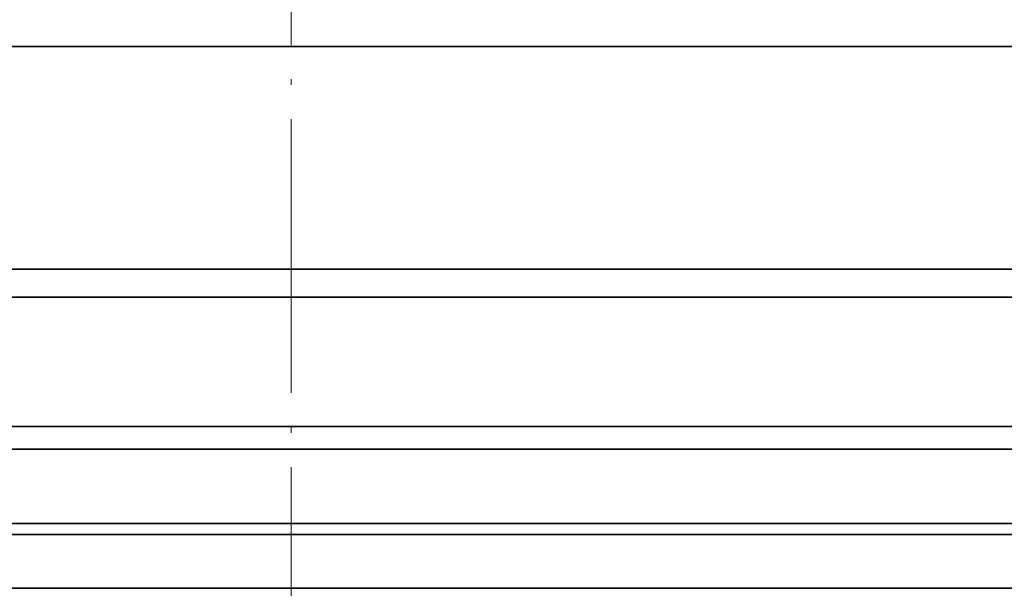
# Model space of a CAD drawing. Units: inches. Extents: x -7 to 1648, y 94 to 513.
# Drawn here: x 849 to 883, y 179 to 198 of the extents above; entities that cross this region are included whole.
import ezdxf

# ---------------------------------------------------------------- set-up
doc = ezdxf.new("R2010")
doc.units = ezdxf.units.IN
doc.header["$MEASUREMENT"] = 0
doc.linetypes.add('LONG_DASH_DOTTED', pattern=[0.3001, 0.2362, -0.0295, 0.0049, -0.0295])
for name, color, linetype, lineweight in [('Centerline(Atlas Copco)', 7, 'LONG_DASH_DOTTED', 13), ('Visible Edges(Atlas Copco)', 7, 'Continuous', 35), ('Visible Tangent Edges(Atlas Copco)', 7, 'Continuous', 35)]:
    doc.layers.add(name, color=color, linetype=linetype, lineweight=lineweight)

# ---------------------------------------------------------------- blocks, each defined once
blk = doc.blocks.new('02-80')
at = {"layer": 'Centerline(Atlas Copco)', "ltscale": 40}
blk.add_line((0, 8.547), (0, -212.055), dxfattribs=at)
at = {"layer": 'Visible Edges(Atlas Copco)'}
blk.add_line((-55.839, -127.68), (55.839, -127.68), dxfattribs=at)
at = {"layer": 'Visible Tangent Edges(Atlas Copco)'}
for p, q in [((-50, -108.984), (50, -108.984)), ((-55.778, -116.669), (55.778, -116.669)), ((-56.5, -117.63), (56.5, -117.63)), ((-56.5, -122.1), (56.5, -122.1)), ((-56.126, -122.88), (56.126, -122.88)), ((-52.937, -125.44), (52.937, -125.44)), ((-52.75, -125.83), (52.75, -125.83))]:
    blk.add_line(p, q, dxfattribs=at)

msp = doc.modelspace()

# ---------------------------------------------------------------- block references
msp.add_blockref('02-80', (857.892, 306.491))

doc.saveas('drawing.dxf')
